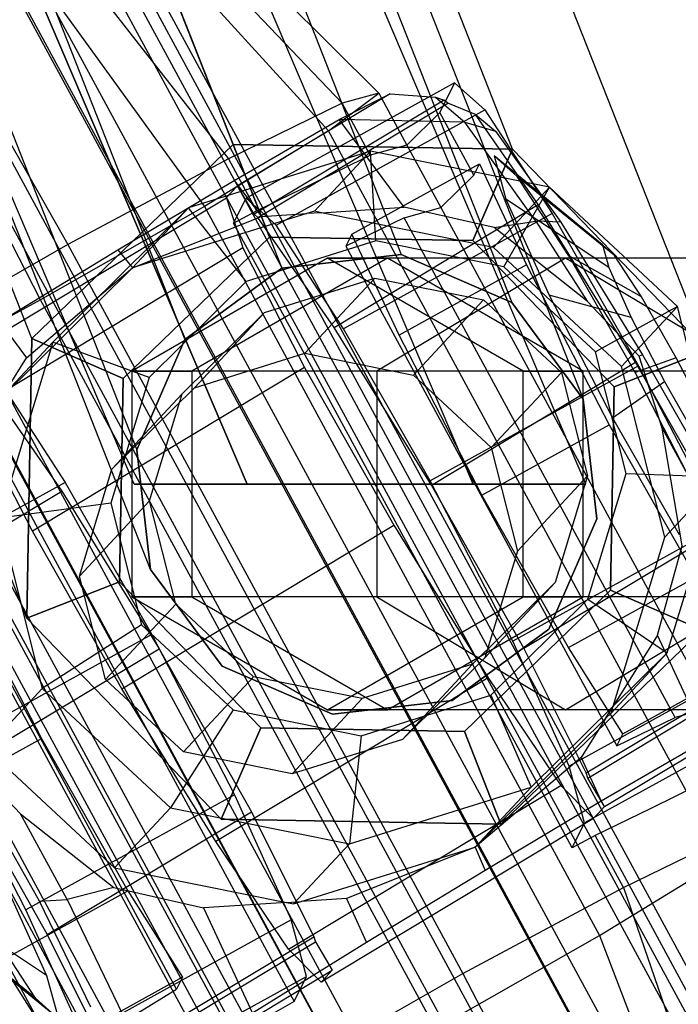
# Model space of a CAD drawing. Extents: x -5809 to 3983, y -5080 to 3884.
# Drawn here: x -3337 to -3312, y 1179 to 1216 of the extents above; entities that cross this region are included whole.
import ezdxf

# ---------------------------------------------------------------- set-up
doc = ezdxf.new("R2010")
doc.units = 0

msp = doc.modelspace()

# ---------------------------------------------------------------- linework, layer by layer
at = {"color": 0}
for p, q in [((-3946.489137, 2352.822361, 1080), (-3244.605636, 1054.782801, 1080)), ((-3950.2276, 2350.800878, 1087.361216), (-3248.344099, 1052.761318, 1087.361216)), ((-3950.2276, 2350.800878, 1072.638784), (-3248.344099, 1052.761318, 1072.638784)), ((-3957.704526, 2346.757911, 1087.361216), (-3255.821025, 1048.718351, 1087.361216)), ((-3957.704526, 2346.757911, 1072.638784), (-3255.821025, 1048.718351, 1072.638784)), ((-3961.442989, 2344.736428, 1080), (-3259.559488, 1046.696868, 1080)), ((-3332.92626, 1198.779394, 593.64627), (-3430.95355, 1428.779394, 570.88266)), ((-3426.70355, 1428.779394, 578.243876), (-3328.67626, 1198.779394, 601.007486)), ((-3328.67626, 1198.779394, 586.285054), (-3426.70355, 1428.779394, 563.521445)), ((-3320.17626, 1198.779394, 601.007486), (-3418.20355, 1428.779394, 578.243876)), ((-3320.17626, 1198.779394, 586.285054), (-3418.20355, 1428.779394, 563.521445)), ((-3315.92626, 1198.779394, 593.64627), (-3413.95355, 1428.779394, 570.88266)), ((-3343.972889, 1272.919309, 590.64627), (-3316.027171, 1201.97497, 593.64627)), ((-3345.063597, 1272.489668, 586.27127), (-3318.721322, 1205.615905, 589.27127)), ((-3345.063597, 1272.489668, 595.02127), (-3318.721322, 1205.615905, 598.02127)), ((-3348.043466, 1271.315867, 583.068547), (-3322.874992, 1207.421973, 586.068547)), ((-3348.043466, 1271.315867, 598.223992), (-3322.874992, 1207.421973, 601.223992)), ((-3352.114043, 1269.712424, 581.89627), (-3327.37521, 1206.909238, 584.89627)), ((-3352.114043, 1269.712424, 599.39627), (-3327.37521, 1206.909238, 602.39627)), ((-3356.18462, 1268.108981, 583.068547), (-3331.016146, 1204.215087, 586.068547)), ((-3356.18462, 1268.108981, 598.223992), (-3331.016146, 1204.215087, 601.223992)), ((-3359.164489, 1266.935179, 586.27127), (-3332.822213, 1200.061416, 589.27127)), ((-3359.164489, 1266.935179, 595.02127), (-3332.822213, 1200.061416, 598.02127)), ((-3332.309478, 1195.561198, 593.64627), (-3360.255197, 1266.505538, 590.64627)), ((-3311.375083, 1203.807476, 593.64627), (-3333.823283, 1260.795552, 590.64627)), ((-3318.685525, 1211.37766, 583.923552), (-3337.570337, 1259.319548, 580.923552)), ((-3318.685525, 1211.37766, 603.368988), (-3337.570337, 1259.319548, 600.368988)), ((-3346.616525, 1255.75616, 604.39627), (-3329.207716, 1211.561326, 607.39627)), ((-3329.207716, 1211.561326, 579.89627), (-3346.616525, 1255.75616, 576.89627)), ((-3336.777901, 1204.250884, 603.368988), (-3355.662713, 1252.192772, 600.368988)), ((-3336.777901, 1204.250884, 583.923552), (-3355.662713, 1252.192772, 580.923552)), ((-3336.961566, 1193.728692, 593.64627), (-3359.409766, 1250.716768, 590.64627)), ((-3333.584361, 1223.322193, 1080.621309), (-3323.725636, 1213.494337, 1080.912388)), ((-3334.568141, 1223.04801, 1076.223884), (-3325.102927, 1213.11048, 1074.755993)), ((-3307.287968, 1171.659642, 1080.485113), (-3334.892527, 1222.599392, 1080.510001)), ((-3308.124181, 1171.426586, 1076.747302), (-3335.72874, 1222.366336, 1076.77219)), ((-3334.937395, 1222.305216, 1084.819901), (-3325.619883, 1212.070569, 1086.790417)), ((-3337.625131, 1221.556134, 1072.805913), (-3329.382713, 1211.021853, 1069.970833)), ((-3308.438047, 1170.795211, 1084.053916), (-3336.042606, 1221.734962, 1084.078804)), ((-3310.722622, 1170.158491, 1073.842026), (-3338.327182, 1221.098241, 1073.866914)), ((-3311.266255, 1169.064918, 1086.497453), (-3338.870814, 1220.004669, 1086.522341)), ((-3338.264698, 1220.269577, 1087.694651), (-3330.278107, 1209.220674, 1090.815066)), ((-3341.936214, 1219.246312, 1071.283237), (-3335.418229, 1207.788102, 1067.839087)), ((-3314.387043, 1168.195142, 1072.547752), (-3341.991602, 1219.134893, 1072.57264)), ((-3336.452141, 1205.70828, 1091.907934), (-3342.674722, 1217.760724, 1088.475271)), ((-3342.619334, 1217.872143, 1087.185869), (-3315.014775, 1166.932393, 1087.160981)), ((-3318.135563, 1166.062617, 1073.211279), (-3345.740122, 1217.002367, 1073.236167)), ((-3318.679195, 1164.969044, 1085.866707), (-3346.283754, 1215.908795, 1085.891594)), ((-3320.963771, 1164.332324, 1075.654816), (-3348.56833, 1215.272074, 1075.679704)), ((-3321.277637, 1163.700949, 1082.961431), (-3348.882196, 1214.6407, 1082.986319)), ((-3322.11385, 1163.467894, 1079.223619), (-3349.718409, 1214.407644, 1079.248507)), ((-3320.868675, 1213.873967, 1059.495594), (-3325.665284, 1211.223696, 1059.087464)), ((-3320.868675, 1213.873967, 1059.495594), (-3321.422557, 1212.759777, 1072.38962)), ((-3319.738279, 1212.856147, 1053.047812), (-3320.868675, 1213.873967, 1059.495594)), ((-3323.288271, 1213.460294, 1053.736398), (-3329.039977, 1210.000866, 1053.218964)), ((-3325.619883, 1212.070569, 1086.790417), (-3323.725636, 1213.494337, 1080.912388)), ((-3325.216159, 1212.493848, 1046.041961), (-3323.288271, 1213.460294, 1053.736398)), ((-3323.725636, 1213.494337, 1080.912388), (-3325.102927, 1213.11048, 1074.755993)), ((-3323.725636, 1213.494337, 1080.912388), (-3322.663922, 1211.535115, 1080.911431)), ((-3323.288271, 1213.460294, 1053.736398), (-3321.593106, 1213.342129, 1053.822133)), ((-3321.593106, 1213.342129, 1053.822133), (-3321.260788, 1213.227487, 1053.833573)), ((-3321.593106, 1213.342129, 1053.822133), (-3320.486436, 1212.398025, 1047.649041)), ((-3325.102927, 1213.11048, 1074.755993), (-3329.382713, 1211.021853, 1069.970833)), ((-3321.260788, 1213.227487, 1053.833573), (-3328.406637, 1208.929536, 1053.190719)), ((-3328.279402, 1208.810293, 1052.551604), (-3321.124454, 1213.113716, 1053.195276)), ((-3324.041213, 1211.151259, 1074.755036), (-3325.102927, 1213.11048, 1074.755993)), ((-3321.124454, 1213.113716, 1053.195276), (-3321.260788, 1213.227487, 1053.833573)), ((-3320.077923, 1212.685293, 1052.35545), (-3321.124454, 1213.113716, 1053.195276)), ((-3327.587275, 1208.519339, 1052.379963), (-3319.738279, 1212.856147, 1053.047812)), ((-3321.422557, 1212.759777, 1072.38962), (-3322.663922, 1211.535115, 1080.911431)), ((-3320.1485, 1210.408711, 1072.388471), (-3321.422557, 1212.759777, 1072.38962)), ((-3320.077923, 1212.685293, 1052.35545), (-3319.334217, 1212.056697, 1048.168319)), ((-3317.721783, 1209.294856, 1048.322904), (-3320.077923, 1212.685293, 1052.35545)), ((-3319.738279, 1212.856147, 1053.047812), (-3317.203859, 1208.961221, 1048.326169)), ((-3329.161328, 1210.202449, 1042.514071), (-3325.216159, 1212.493848, 1046.041961)), ((-3320.486436, 1212.398025, 1047.649041), (-3325.216159, 1212.493848, 1046.041961)), ((-3322.762337, 1209.195416, 1040.307356), (-3325.216159, 1212.493848, 1046.041961)), ((-3320.486436, 1212.398025, 1047.649041), (-3319.334217, 1212.056697, 1048.168319)), ((-3317.817386, 1208.673602, 1042.313511), (-3320.486436, 1212.398025, 1047.649041)), ((-3325.619883, 1212.070569, 1086.790417), (-3330.278107, 1209.220674, 1090.815066)), ((-3310.75589, 1184.641473, 1086.777016), (-3325.619883, 1212.070569, 1086.790417)), ((-3319.334217, 1212.056697, 1048.168319), (-3316.872507, 1208.630631, 1043.187652)), ((-3336.777901, 1204.250884, 578.64627), (-3329.207716, 1211.561326, 578.64627)), ((-3329.207716, 1211.561326, 579.89627), (-3336.777901, 1204.250884, 583.923552)), ((-3329.207716, 1211.561326, 607.39627), (-3336.777901, 1204.250884, 603.368988)), ((-3336.777901, 1204.250884, 608.64627), (-3329.207716, 1211.561326, 608.64627)), ((-3329.207716, 1211.561326, 578.64627), (-3329.207716, 1211.561326, 579.89627)), ((-3329.207716, 1211.561326, 578.64627), (-3318.685525, 1211.37766, 578.64627)), ((-3318.685525, 1211.37766, 583.923552), (-3329.207716, 1211.561326, 579.89627)), ((-3327.833337, 1208.07226, 563.64627), (-3329.207716, 1211.561326, 578.64627)), ((-3318.685525, 1211.37766, 603.368988), (-3329.207716, 1211.561326, 607.39627)), ((-3329.207716, 1211.561326, 608.64627), (-3327.833337, 1208.07226, 623.64627)), ((-3329.207716, 1211.561326, 608.64627), (-3318.685525, 1211.37766, 608.64627)), ((-3329.207716, 1211.561326, 607.39627), (-3329.207716, 1211.561326, 608.64627)), ((-3322.663922, 1211.535115, 1080.911431), (-3324.041213, 1211.151259, 1074.755036)), ((-3322.663922, 1211.535115, 1080.911431), (-3321.389865, 1209.18405, 1080.910282)), ((-3324.039049, 1211.305469, 1001.590913), (-3330.878274, 1209.172047, 1001.09184)), ((-3325.665284, 1211.223696, 1059.087464), (-3328.717672, 1209.537159, 1058.827745)), ((-3326.233036, 1210.081602, 1072.304394), (-3324.041213, 1211.151259, 1074.755036)), ((-3324.039049, 1211.305469, 1001.590913), (-3326.144972, 1209.044895, 1040.113605)), ((-3323.827544, 1207.928563, 995.439625), (-3324.039049, 1211.305469, 1001.590913)), ((-3317.305312, 1209.945798, 1001.879239), (-3324.039049, 1211.305469, 1001.590913)), ((-3318.685525, 1211.37766, 578.64627), (-3320.180834, 1207.938685, 563.64627)), ((-3320.180834, 1207.938685, 623.64627), (-3318.685525, 1211.37766, 608.64627)), ((-3318.515639, 1210.350729, 1054.550955), (-3319.382276, 1211.131057, 1059.494254)), ((-3319.382276, 1211.131057, 1059.494254), (-3318.940281, 1209.496516, 1064.436374)), ((-3315.302284, 1207.784506, 1059.640559), (-3319.382276, 1211.131057, 1059.494254)), ((-3318.685525, 1211.37766, 583.923552), (-3318.685525, 1211.37766, 578.64627)), ((-3318.685525, 1211.37766, 578.64627), (-3311.375083, 1203.807476, 578.64627)), ((-3311.375083, 1203.807476, 593.64627), (-3318.685525, 1211.37766, 583.923552)), ((-3311.375083, 1203.807476, 593.64627), (-3318.685525, 1211.37766, 603.368988)), ((-3318.685525, 1211.37766, 608.64627), (-3311.375083, 1203.807476, 608.64627)), ((-3318.685525, 1211.37766, 608.64627), (-3318.685525, 1211.37766, 603.368988)), ((-3329.382713, 1211.021853, 1069.970833), (-3335.418229, 1207.788102, 1067.839087)), ((-3329.382713, 1211.021853, 1069.970833), (-3328.321, 1209.062632, 1069.969876)), ((-3324.735003, 1208.18109, 1067.089204), (-3319.938394, 1210.831361, 1067.497334)), ((-3320.1485, 1210.408711, 1072.388471), (-3319.938394, 1210.831361, 1067.497334)), ((-3319.938394, 1210.831361, 1067.497334), (-3318.163209, 1207.031386, 1070.659276)), ((-3321.389865, 1209.18405, 1080.910282), (-3320.1485, 1210.408711, 1072.388471)), ((-3316.572583, 1207.364619, 1050.931028), (-3318.515639, 1210.350729, 1054.550955)), ((-3314.850126, 1207.377378, 1057.061446), (-3318.515639, 1210.350729, 1054.550955)), ((-3333.537161, 1207.590891, 1041.328368), (-3329.161328, 1210.202449, 1042.514071)), ((-3329.039977, 1210.000866, 1053.218964), (-3329.277598, 1209.745795, 1057.565657)), ((-3329.161328, 1210.202449, 1042.514071), (-3328.136685, 1208.844293, 1039.992952)), ((-3328.406637, 1208.929536, 1053.190719), (-3329.039977, 1210.000866, 1053.218964)), ((-3328.321, 1209.062632, 1069.969876), (-3326.233036, 1210.081602, 1072.304394)), ((-3329.277598, 1209.745795, 1057.565657), (-3329.450332, 1209.560376, 1060.725407)), ((-3317.305312, 1209.945798, 1001.879239), (-3319.411235, 1207.685223, 1040.401931)), ((-3319.017732, 1206.95737, 995.645572), (-3317.305312, 1209.945798, 1001.879239)), ((-3312.481364, 1205.457356, 1001.879561), (-3317.305312, 1209.945798, 1001.879239)), ((-3339.700569, 1203.39233, 1059.917265), (-3329.456533, 1209.55372, 1060.838837)), ((-3329.450332, 1209.560376, 1060.725407), (-3329.456533, 1209.55372, 1060.838837)), ((-3329.456533, 1209.55372, 1060.838837), (-3329.372883, 1209.300776, 1061.570604)), ((-3329.372883, 1209.300776, 1061.570604), (-3328.876236, 1207.799, 1065.915243)), ((-3329.183216, 1208.600668, 1069.665341), (-3328.717672, 1209.537159, 1058.827745)), ((-3328.717672, 1209.537159, 1058.827745), (-3327.587275, 1208.519339, 1052.379963)), ((-3325.40481, 1204.673814, 1047.631725), (-3317.721783, 1209.294856, 1048.322904)), ((-3318.940281, 1209.496516, 1064.436374), (-3317.308085, 1205.885079, 1068.053077)), ((-3315.071678, 1206.931702, 1062.219057), (-3318.940281, 1209.496516, 1064.436374)), ((-3314.057605, 1203.36245, 1046.405618), (-3317.721783, 1209.294856, 1048.322904)), ((-3330.278107, 1209.220674, 1090.815066), (-3336.452141, 1205.70828, 1091.907934)), ((-3330.878274, 1209.172047, 1001.09184), (-3335.990424, 1204.117181, 1000.515746)), ((-3330.878274, 1209.172047, 1001.09184), (-3332.984197, 1206.911473, 1039.614531)), ((-3326.43076, 1208.955746, 1040.09275), (-3332.984197, 1206.911473, 1039.614531)), ((-3328.712705, 1206.404691, 995.083144), (-3330.878274, 1209.172047, 1001.09184)), ((-3330.278107, 1209.220674, 1090.815066), (-3315.414114, 1181.791578, 1090.801665)), ((-3329.183216, 1208.600668, 1069.665341), (-3328.321, 1209.062632, 1069.969876)), ((-3328.279402, 1208.810293, 1052.551604), (-3328.406637, 1208.929536, 1053.190719)), ((-3328.136685, 1208.844293, 1039.992952), (-3326.43076, 1208.955746, 1040.09275)), ((-3326.144972, 1209.044895, 1040.113605), (-3326.43076, 1208.955746, 1040.09275)), ((-3325.881262, 1208.991647, 1040.124896), (-3326.43076, 1208.955746, 1040.09275)), ((-3325.881262, 1208.991647, 1040.124896), (-3326.144972, 1209.044895, 1040.113605)), ((-3325.881262, 1208.991647, 1040.124896), (-3322.762337, 1209.195416, 1040.307356)), ((-3319.411235, 1207.685223, 1040.401931), (-3325.881262, 1208.991647, 1040.124896)), ((-3317.203859, 1208.961221, 1048.326169), (-3325.052855, 1204.624413, 1047.65832)), ((-3322.767157, 1208.800193, 1074.753887), (-3321.389865, 1209.18405, 1080.910282)), ((-3319.385152, 1208.429972, 1040.447059), (-3322.762337, 1209.195416, 1040.307356)), ((-3321.389865, 1209.18405, 1080.910282), (-3311.197413, 1190.375527, 1080.901093)), ((-3317.203859, 1208.961221, 1048.326169), (-3313.944511, 1203.232831, 1046.595826)), ((-3332.984197, 1206.911473, 1039.614531), (-3328.136685, 1208.844293, 1039.992952)), ((-3327.909159, 1206.249602, 1069.664192), (-3329.183216, 1208.600668, 1069.665341)), ((-3325.40481, 1204.673814, 1047.631725), (-3328.279402, 1208.810293, 1052.551604)), ((-3325.052855, 1204.624413, 1047.65832), (-3327.587275, 1208.519339, 1052.379963)), ((-3322.767157, 1208.800193, 1074.753887), (-3324.95898, 1207.730537, 1072.303245)), ((-3312.574704, 1189.99167, 1074.744698), (-3322.767157, 1208.800193, 1074.753887)), ((-3319.385152, 1208.429972, 1040.447059), (-3317.817386, 1208.673602, 1042.313511)), ((-3316.872507, 1208.630631, 1043.187652), (-3317.817386, 1208.673602, 1042.313511)), ((-3317.817386, 1208.673602, 1042.313511), (-3315.877686, 1205.657791, 1040.476126)), ((-3316.872507, 1208.630631, 1043.187652), (-3313.793618, 1203.645824, 1041.576619)), ((-3324.735003, 1208.18109, 1067.089204), (-3324.95898, 1207.730537, 1072.303245)), ((-3322.959818, 1204.381115, 1070.251146), (-3324.735003, 1208.18109, 1067.089204)), ((-3315.877686, 1205.657791, 1040.476126), (-3319.385152, 1208.429972, 1040.447059)), ((-3335.418229, 1207.788102, 1067.839087), (-3341.592263, 1204.275708, 1068.931956)), ((-3335.418229, 1207.788102, 1067.839087), (-3320.554236, 1180.359006, 1067.825686)), ((-3333.338925, 1202.755575, 623.64627), (-3327.833337, 1208.07226, 623.64627)), ((-3327.833337, 1208.07226, 563.64627), (-3333.338925, 1202.755575, 563.64627)), ((-3328.876236, 1207.799, 1065.915243), (-3328.83216, 1207.665721, 1066.300818)), ((-3323.827544, 1207.928563, 995.439625), (-3328.712705, 1206.404691, 995.083144)), ((-3327.833337, 1208.07226, 623.64627), (-3320.180834, 1207.938685, 623.64627)), ((-3320.180834, 1207.938685, 563.64627), (-3327.833337, 1208.07226, 563.64627)), ((-3319.017732, 1206.95737, 995.645572), (-3323.827544, 1207.928563, 995.439625)), ((-3320.180834, 1207.938685, 623.64627), (-3314.864149, 1202.433096, 623.64627)), ((-3314.864149, 1202.433096, 563.64627), (-3320.180834, 1207.938685, 563.64627)), ((-3314.850126, 1207.377378, 1057.061446), (-3315.302284, 1207.784506, 1059.640559)), ((-3315.302284, 1207.784506, 1059.640559), (-3315.071678, 1206.931702, 1062.219057)), ((-3328.83216, 1207.665721, 1066.300818), (-3339.076196, 1201.504331, 1065.379246)), ((-3337.999167, 1204.886832, 1041.719003), (-3333.537161, 1207.590891, 1041.328368)), ((-3333.537161, 1207.590891, 1041.328368), (-3332.984197, 1206.911473, 1039.614531)), ((-3328.83216, 1207.665721, 1066.300818), (-3328.096777, 1206.239621, 1067.470204)), ((-3322.874992, 1207.421973, 563.64627), (-3327.37521, 1206.909238, 563.64627)), ((-3327.37521, 1206.909238, 584.89627), (-3322.874992, 1207.421973, 586.068547)), ((-3327.37521, 1206.909238, 623.64627), (-3322.874992, 1207.421973, 623.64627)), ((-3322.874992, 1207.421973, 601.223992), (-3327.37521, 1206.909238, 602.39627)), ((-3324.95898, 1207.730537, 1072.303245), (-3314.766527, 1188.922014, 1072.294056)), ((-3318.721322, 1205.615905, 563.64627), (-3322.874992, 1207.421973, 563.64627)), ((-3322.874992, 1207.421973, 563.64627), (-3322.874992, 1207.421973, 586.068547)), ((-3322.874992, 1207.421973, 586.068547), (-3318.721322, 1205.615905, 589.27127)), ((-3322.874992, 1207.421973, 601.223992), (-3322.874992, 1207.421973, 623.64627)), ((-3322.874992, 1207.421973, 623.64627), (-3318.721322, 1205.615905, 623.64627)), ((-3318.721322, 1205.615905, 598.02127), (-3322.874992, 1207.421973, 601.223992)), ((-3314.587287, 1203.196782, 1040.402253), (-3319.411235, 1207.685223, 1040.401931)), ((-3313.836358, 1205.819407, 1055.172789), (-3314.850126, 1207.377378, 1057.061446)), ((-3325.649925, 1207.279394, 546.410104), (-3333.013161, 1203.029394, 545.834698)), ((-3323.391072, 1207.279394, 1000.017874), (-3330.752245, 1203.029394, 1000.043171)), ((-3316.702565, 1207.279394, 490.758797), (-3325.649925, 1207.279394, 546.410104)), ((-3318.286688, 1203.029394, 546.98551), (-3325.649925, 1207.279394, 546.410104)), ((-3325.649925, 1207.279394, 546.410104), (-3323.391072, 1207.279394, 1000.017874)), ((-3316.702565, 1207.279394, 490.758797), (-3323.790131, 1203.029394, 488.468758)), ((-3316.0299, 1203.029394, 999.992578), (-3323.391072, 1207.279394, 1000.017874)), ((-3318.163209, 1207.031386, 1070.659276), (-3322.959818, 1204.381115, 1070.251146)), ((-3318.163209, 1207.031386, 1070.659276), (-3315.052274, 1201.00445, 1072.383876)), ((-3291.395275, 1207.279394, 440.393488), (-3316.702565, 1207.279394, 490.758797)), ((-3309.614999, 1203.029394, 493.048835), (-3316.702565, 1207.279394, 490.758797)), ((-3314.07375, 1202.972853, 1049.604432), (-3316.572583, 1207.364619, 1050.931028)), ((-3313.836358, 1205.819407, 1055.172789), (-3316.572583, 1207.364619, 1050.931028)), ((-3332.984197, 1206.911473, 1039.614531), (-3337.882727, 1202.067832, 1039.06251)), ((-3336.974524, 1203.528676, 1039.197884), (-3332.984197, 1206.911473, 1039.614531)), ((-3327.37521, 1206.909238, 563.64627), (-3331.016146, 1204.215087, 563.64627)), ((-3331.016146, 1204.215087, 586.068547), (-3327.37521, 1206.909238, 584.89627)), ((-3331.016146, 1204.215087, 623.64627), (-3327.37521, 1206.909238, 623.64627)), ((-3327.37521, 1206.909238, 602.39627), (-3331.016146, 1204.215087, 601.223992)), ((-3327.37521, 1206.909238, 584.89627), (-3327.37521, 1206.909238, 563.64627)), ((-3327.37521, 1206.909238, 623.64627), (-3327.37521, 1206.909238, 602.39627)), ((-3315.572055, 1203.75134, 995.645802), (-3319.017732, 1206.95737, 995.645572)), ((-3315.071678, 1206.931702, 1062.219057), (-3314.220098, 1205.047474, 1064.106032)), ((-3328.712705, 1206.404691, 995.083144), (-3332.36424, 1202.794072, 994.671648)), ((-3328.022112, 1205.236514, 995.052346), (-3323.869725, 1206.531806, 995.355355)), ((-3326.507914, 1203.699878, 1043.614551), (-3323.869725, 1206.531806, 995.355355)), ((-3323.869725, 1206.531806, 995.355355), (-3319.781385, 1205.706291, 995.53041)), ((-3328.096777, 1206.239621, 1067.470204), (-3326.512247, 1203.166803, 1069.989883)), ((-3326.160596, 1203.022911, 1069.662615), (-3327.909159, 1206.249602, 1069.664192)), ((-3336.452141, 1205.70828, 1091.907934), (-3342.487657, 1202.474529, 1089.776189)), ((-3321.588148, 1178.279184, 1091.894533), (-3336.452141, 1205.70828, 1091.907934)), ((-3322.419574, 1202.874363, 1043.789607), (-3319.781385, 1205.706291, 995.53041)), ((-3319.781385, 1205.706291, 995.53041), (-3316.852559, 1202.981166, 995.530606)), ((-3316.027171, 1201.97497, 563.64627), (-3318.721322, 1205.615905, 563.64627)), ((-3318.721322, 1205.615905, 563.64627), (-3318.721322, 1205.615905, 589.27127)), ((-3318.721322, 1205.615905, 589.27127), (-3316.027171, 1201.97497, 593.64627)), ((-3318.721322, 1205.615905, 598.02127), (-3318.721322, 1205.615905, 623.64627)), ((-3318.721322, 1205.615905, 623.64627), (-3316.027171, 1201.97497, 623.64627)), ((-3316.027171, 1201.97497, 593.64627), (-3318.721322, 1205.615905, 598.02127)), ((-3317.308085, 1205.885079, 1068.053077), (-3314.923035, 1201.264427, 1069.37527)), ((-3314.220098, 1205.047474, 1064.106032), (-3317.308085, 1205.885079, 1068.053077)), ((-3313.927748, 1203.593469, 1040.461586), (-3315.877686, 1205.657791, 1040.476126)), ((-3312.532619, 1203.528051, 1054.480652), (-3313.836358, 1205.819407, 1055.172789)), ((-3331.125917, 1202.167488, 994.702575), (-3328.022112, 1205.236514, 995.052346)), ((-3330.660301, 1202.404586, 1043.311543), (-3328.022112, 1205.236514, 995.052346)), ((-3312.481364, 1205.457356, 1001.879561), (-3315.572055, 1203.75134, 995.645802)), ((-3314.587287, 1203.196782, 1040.402253), (-3312.481364, 1205.457356, 1001.879561)), ((-3310.859777, 1199.042818, 1001.591793), (-3312.481364, 1205.457356, 1001.879561)), ((-3337.999167, 1204.886832, 1041.719003), (-3336.974524, 1203.528676, 1039.197884)), ((-3314.220098, 1205.047474, 1064.106032), (-3312.975724, 1202.636699, 1064.795872)), ((-3321.740632, 1198.741408, 1045.714439), (-3325.40481, 1204.673814, 1047.631725)), ((-3321.793507, 1198.896023, 1045.927976), (-3325.052855, 1204.624413, 1047.65832)), ((-3335.990424, 1204.117181, 1000.515746), (-3338.096347, 1201.856607, 1039.038437)), ((-3335.990424, 1204.117181, 1000.515746), (-3338.005701, 1197.495317, 1000.016994)), ((-3336.961566, 1193.728692, 578.64627), (-3336.777901, 1204.250884, 578.64627)), ((-3336.777901, 1204.250884, 583.923552), (-3336.961566, 1193.728692, 593.64627)), ((-3336.777901, 1204.250884, 603.368988), (-3336.961566, 1193.728692, 593.64627)), ((-3336.961566, 1193.728692, 608.64627), (-3336.777901, 1204.250884, 608.64627)), ((-3336.777901, 1204.250884, 583.923552), (-3336.777901, 1204.250884, 578.64627)), ((-3336.777901, 1204.250884, 578.64627), (-3333.338925, 1202.755575, 563.64627)), ((-3333.338925, 1202.755575, 623.64627), (-3336.777901, 1204.250884, 608.64627)), ((-3336.777901, 1204.250884, 608.64627), (-3336.777901, 1204.250884, 603.368988)), ((-3332.36424, 1202.794072, 994.671648), (-3335.990424, 1204.117181, 1000.515746)), ((-3331.016146, 1204.215087, 563.64627), (-3332.822213, 1200.061416, 563.64627)), ((-3332.822213, 1200.061416, 589.27127), (-3331.016146, 1204.215087, 586.068547)), ((-3332.822213, 1200.061416, 623.64627), (-3331.016146, 1204.215087, 623.64627)), ((-3331.016146, 1204.215087, 601.223992), (-3332.822213, 1200.061416, 598.02127)), ((-3331.016146, 1204.215087, 563.64627), (-3331.016146, 1204.215087, 586.068547)), ((-3331.016146, 1204.215087, 601.223992), (-3331.016146, 1204.215087, 623.64627)), ((-3319.848883, 1198.354178, 1071.975746), (-3322.959818, 1204.381115, 1070.251146)), ((-3330.660301, 1202.404586, 1043.311543), (-3326.507914, 1203.699878, 1043.614551)), ((-3326.507914, 1203.699878, 1043.614551), (-3322.419574, 1202.874363, 1043.789607)), ((-3314.413778, 1199.169527, 995.440254), (-3315.572055, 1203.75134, 995.645802)), ((-3311.375083, 1203.807476, 578.64627), (-3314.864149, 1202.433096, 563.64627)), ((-3314.864149, 1202.433096, 623.64627), (-3311.375083, 1203.807476, 608.64627)), ((-3337.882727, 1202.067832, 1039.06251), (-3336.974524, 1203.528676, 1039.197884)), ((-3321.740632, 1198.741408, 1045.714439), (-3314.057605, 1203.36245, 1046.405618)), ((-3312.532619, 1203.528051, 1054.480652), (-3314.07375, 1202.972853, 1049.604432)), ((-3310.585655, 1197.2237, 1048.00466), (-3314.057605, 1203.36245, 1046.405618)), ((-3313.793618, 1203.645824, 1041.576619), (-3313.927748, 1203.593469, 1040.461586)), ((-3313.054214, 1200.881732, 1040.35021), (-3313.927748, 1203.593469, 1040.461586)), ((-3313.793618, 1203.645824, 1041.576619), (-3310.876251, 1198.487632, 1042.920242)), ((-3311.288244, 1201.117277, 1055.170492), (-3312.532619, 1203.528051, 1054.480652)), ((-3326.512247, 1203.166803, 1069.989883), (-3336.756283, 1197.005414, 1069.068311)), ((-3323.790131, 1203.029394, 488.468758), (-3333.013161, 1203.029394, 545.834698)), ((-3333.013161, 1203.029394, 545.834698), (-3333.013161, 1194.529394, 545.834698)), ((-3333.013161, 1203.029394, 545.834698), (-3330.752245, 1203.029394, 1000.043171)), ((-3330.752245, 1203.029394, 1000.043171), (-3330.752245, 1194.529394, 1000.043171)), ((-3326.512247, 1203.166803, 1069.989883), (-3323.152295, 1197.226078, 1071.537343)), ((-3319.465271, 1190.667771, 1069.656579), (-3326.160596, 1203.022911, 1069.662615)), ((-3297.462805, 1203.029394, 436.073424), (-3323.790131, 1203.029394, 488.468758)), ((-3323.790131, 1203.029394, 488.468758), (-3323.790131, 1194.529394, 488.468758)), ((-3313.944511, 1203.232831, 1046.595826), (-3321.793507, 1198.896023, 1045.927976)), ((-3316.852559, 1202.981166, 995.530606), (-3319.490748, 1200.149238, 1043.789802)), ((-3309.614999, 1203.029394, 493.048835), (-3318.286688, 1203.029394, 546.98551)), ((-3318.286688, 1194.529394, 546.98551), (-3318.286688, 1203.029394, 546.98551)), ((-3318.286688, 1203.029394, 546.98551), (-3316.0299, 1203.029394, 999.992578)), ((-3316.852559, 1202.981166, 995.530606), (-3315.868024, 1199.086625, 995.355889)), ((-3316.0299, 1194.529394, 999.992578), (-3316.0299, 1203.029394, 999.992578)), ((-3312.9657, 1196.782244, 1040.114485), (-3314.587287, 1203.196782, 1040.402253)), ((-3311.6887, 1198.352201, 1050.926625), (-3314.07375, 1202.972853, 1049.604432)), ((-3313.944511, 1203.232831, 1046.595826), (-3310.833576, 1197.205894, 1048.320426)), ((-3338.523438, 1202.648903, 1051.630032), (-3335.648846, 1198.512424, 1046.710153)), ((-3338.052603, 1202.736929, 1051.489496), (-3335.518183, 1198.842003, 1046.767853)), ((-3332.36424, 1202.794072, 994.671648), (-3333.803724, 1198.064169, 994.315398)), ((-3333.4725, 1195.103072, 623.64627), (-3333.338925, 1202.755575, 623.64627)), ((-3333.338925, 1202.755575, 563.64627), (-3333.4725, 1195.103072, 563.64627)), ((-3322.419574, 1202.874363, 1043.789607), (-3319.490748, 1200.149238, 1043.789802)), ((-3314.923035, 1201.264427, 1069.37527), (-3312.975724, 1202.636699, 1064.795872)), ((-3312.975724, 1202.636699, 1064.795872), (-3311.671985, 1200.345343, 1064.103735)), ((-3342.487657, 1202.474529, 1089.776189), (-3327.623664, 1175.045433, 1089.762788)), ((-3333.764106, 1199.33556, 1042.961771), (-3330.660301, 1202.404586, 1043.311543)), ((-3314.864149, 1202.433096, 623.64627), (-3314.997724, 1194.780593, 623.64627)), ((-3314.997724, 1194.780593, 563.64627), (-3314.864149, 1202.433096, 563.64627)), ((-3333.764106, 1199.33556, 1042.961771), (-3331.125917, 1202.167488, 994.702575)), ((-3332.349478, 1198.147071, 994.399762), (-3331.125917, 1202.167488, 994.702575)), ((-3315.514436, 1197.474752, 563.64627), (-3316.027171, 1201.97497, 563.64627)), ((-3316.027171, 1201.97497, 563.64627), (-3316.027171, 1201.97497, 593.64627)), ((-3316.027171, 1201.97497, 593.64627), (-3316.027171, 1201.97497, 623.64627)), ((-3316.027171, 1201.97497, 623.64627), (-3315.514436, 1197.474752, 623.64627)), ((-3314.923035, 1201.264427, 1069.37527), (-3312.424202, 1196.872662, 1068.048674)), ((-3319.848883, 1198.354178, 1071.975746), (-3315.052274, 1201.00445, 1072.383876)), ((-3315.052274, 1201.00445, 1072.383876), (-3311.792926, 1195.276059, 1070.653533)), ((-3312.303721, 1196.451338, 1040.131255), (-3313.054214, 1200.881732, 1040.35021)), ((-3313.054214, 1200.881732, 1040.35021), (-3311.306413, 1197.659929, 1042.023147)), ((-3346.767443, 1200.385902, 1084.991029), (-3331.90345, 1172.956806, 1084.977627)), ((-3338.374488, 1200.467192, 1068.773726), (-3336.625924, 1197.2405, 1068.772149)), ((-3336.756283, 1197.005414, 1069.068311), (-3338.340813, 1200.078231, 1066.548632)), ((-3332.822213, 1200.061416, 563.64627), (-3332.822213, 1200.061416, 589.27127)), ((-3332.822213, 1200.061416, 598.02127), (-3332.822213, 1200.061416, 623.64627)), ((-3332.822213, 1200.061416, 563.64627), (-3332.309478, 1195.561198, 563.64627)), ((-3332.309478, 1195.561198, 593.64627), (-3332.822213, 1200.061416, 589.27127)), ((-3332.309478, 1195.561198, 623.64627), (-3332.822213, 1200.061416, 623.64627)), ((-3332.822213, 1200.061416, 598.02127), (-3332.309478, 1195.561198, 593.64627)), ((-3319.490748, 1200.149238, 1043.789802), (-3318.506213, 1196.254697, 1043.615086)), ((-3334.987667, 1195.315143, 1042.658958), (-3333.764106, 1199.33556, 1042.961771)), ((-3318.682572, 1192.869086, 1047.652576), (-3321.793507, 1198.896023, 1045.927976)), ((-3318.506213, 1196.254697, 1043.615086), (-3315.868024, 1199.086625, 995.355889)), ((-3315.868024, 1199.086625, 995.355889), (-3317.091586, 1195.066208, 995.053076)), ((-3315.853262, 1194.439625, 995.084003), (-3314.413778, 1199.169527, 995.440254)), ((-3314.413778, 1199.169527, 995.440254), (-3310.859777, 1199.042818, 1001.591793)), ((-3310.859777, 1199.042818, 1001.591793), (-3312.9657, 1196.782244, 1040.114485)), ((-3312.875055, 1192.420954, 1001.093042), (-3310.859777, 1199.042818, 1001.591793)), ((-3335.518183, 1198.842003, 1046.767853), (-3343.367179, 1194.505195, 1046.100004)), ((-3343.331873, 1193.891381, 1046.018974), (-3335.648846, 1198.512424, 1046.710153)), ((-3331.33663, 1179.766531, 1070.884151), (-3341.529083, 1198.575054, 1070.89334)), ((-3335.648846, 1198.512424, 1046.710153), (-3331.984668, 1192.580018, 1044.792867)), ((-3335.518183, 1198.842003, 1046.767853), (-3332.258836, 1193.113612, 1045.03751)), ((-3328.67626, 1198.779394, 586.285054), (-3332.92626, 1198.779394, 593.64627)), ((-3332.92626, 1198.779394, 593.64627), (-3328.67626, 1198.779394, 601.007486)), ((-3328.67626, 1198.779394, 601.007486), (-3320.17626, 1198.779394, 601.007486)), ((-3320.17626, 1198.779394, 586.285054), (-3328.67626, 1198.779394, 586.285054)), ((-3318.268682, 1192.602658, 1047.313481), (-3321.740632, 1198.741408, 1045.714439)), ((-3320.17626, 1198.779394, 601.007486), (-3315.92626, 1198.779394, 593.64627)), ((-3315.92626, 1198.779394, 593.64627), (-3320.17626, 1198.779394, 586.285054)), ((-3334.987667, 1195.315143, 1042.658958), (-3332.349478, 1198.147071, 994.399762)), ((-3331.364943, 1194.25253, 994.225046), (-3332.349478, 1198.147071, 994.399762)), ((-3316.589535, 1192.625788, 1070.245402), (-3319.848883, 1198.354178, 1071.975746)), ((-3333.803724, 1198.064169, 994.315398), (-3338.005701, 1197.495317, 1000.016994)), ((-3333.803724, 1198.064169, 994.315398), (-3332.645448, 1193.482357, 994.109849)), ((-3338.005701, 1197.495317, 1000.016994), (-3336.384115, 1191.080779, 999.729226)), ((-3317.320503, 1193.321081, 623.64627), (-3315.514436, 1197.474752, 623.64627)), ((-3315.514436, 1197.474752, 563.64627), (-3317.320503, 1193.321081, 563.64627)), ((-3315.514436, 1197.474752, 623.64627), (-3315.514436, 1197.474752, 563.64627)), ((-3343.914717, 1197.115527, 1072.954499), (-3333.722264, 1178.307003, 1072.94531)), ((-3333.396331, 1191.064688, 1070.615771), (-3336.756283, 1197.005414, 1069.068311)), ((-3336.625924, 1197.2405, 1068.772149), (-3329.930599, 1184.88536, 1068.766113)), ((-3333.396331, 1191.064688, 1070.615771), (-3323.152295, 1197.226078, 1071.537343)), ((-3323.152295, 1197.226078, 1071.537343), (-3319.606317, 1191.48504, 1069.681905)), ((-3310.833576, 1197.205894, 1048.320426), (-3318.682572, 1192.869086, 1047.652576)), ((-3318.268682, 1192.602658, 1047.313481), (-3310.585655, 1197.2237, 1048.00466)), ((-3314.902055, 1190.419709, 1039.635266), (-3312.9657, 1196.782244, 1040.114485)), ((-3313.241595, 1193.090554, 1039.882768), (-3312.303721, 1196.451338, 1040.131255)), ((-3318.506213, 1196.254697, 1043.615086), (-3319.729775, 1192.23428, 1043.312273)), ((-3345.808964, 1195.691759, 1078.832528), (-3335.616512, 1176.883236, 1078.823338)), ((-3332.309478, 1195.561198, 563.64627), (-3332.309478, 1195.561198, 593.64627)), ((-3332.309478, 1195.561198, 593.64627), (-3332.309478, 1195.561198, 623.64627)), ((-3332.309478, 1195.561198, 563.64627), (-3329.615328, 1191.920263, 563.64627)), ((-3329.615328, 1191.920263, 623.64627), (-3332.309478, 1195.561198, 623.64627)), ((-3339.529921, 1195.225632, 1068.841241), (-3336.418986, 1189.198695, 1070.565841)), ((-3334.003133, 1191.420602, 1042.484242), (-3334.987667, 1195.315143, 1042.658958)), ((-3316.589535, 1192.625788, 1070.245402), (-3311.792926, 1195.276059, 1070.653533)), ((-3336.961566, 1193.728692, 578.64627), (-3333.4725, 1195.103072, 563.64627)), ((-3333.4725, 1195.103072, 623.64627), (-3336.961566, 1193.728692, 608.64627)), ((-3328.155815, 1189.597483, 623.64627), (-3333.4725, 1195.103072, 623.64627)), ((-3333.4725, 1195.103072, 563.64627), (-3328.155815, 1189.597483, 563.64627)), ((-3314.997724, 1194.780593, 623.64627), (-3320.503312, 1189.463908, 623.64627)), ((-3320.503312, 1189.463908, 563.64627), (-3314.997724, 1194.780593, 563.64627)), ((-3317.091586, 1195.066208, 995.053076), (-3320.195391, 1191.997182, 994.703305)), ((-3319.729775, 1192.23428, 1043.312273), (-3317.091586, 1195.066208, 995.053076)), ((-3311.558749, 1193.285284, 578.64627), (-3314.997724, 1194.780593, 563.64627)), ((-3314.997724, 1194.780593, 623.64627), (-3311.558749, 1193.285284, 608.64627)), ((-3323.790131, 1194.529394, 488.468758), (-3333.013161, 1194.529394, 545.834698)), ((-3333.013161, 1194.529394, 545.834698), (-3325.649925, 1190.279394, 546.410104)), ((-3333.013161, 1194.529394, 545.834698), (-3330.752245, 1194.529394, 1000.043171)), ((-3330.752245, 1194.529394, 1000.043171), (-3323.391072, 1190.279394, 1000.017874)), ((-3325.649925, 1190.279394, 546.410104), (-3318.286688, 1194.529394, 546.98551)), ((-3297.462805, 1194.529394, 436.073424), (-3323.790131, 1194.529394, 488.468758)), ((-3323.790131, 1194.529394, 488.468758), (-3316.702565, 1190.279394, 490.758797)), ((-3323.391072, 1190.279394, 1000.017874), (-3316.0299, 1194.529394, 999.992578)), ((-3319.504798, 1190.829006, 994.672507), (-3315.853262, 1194.439625, 995.084003)), ((-3309.614999, 1194.529394, 493.048835), (-3318.286688, 1194.529394, 546.98551)), ((-3318.286688, 1194.529394, 546.98551), (-3316.0299, 1194.529394, 999.992578)), ((-3316.702565, 1190.279394, 490.758797), (-3309.614999, 1194.529394, 493.048835)), ((-3315.853262, 1194.439625, 995.084003), (-3312.875055, 1192.420954, 1001.093042)), ((-3334.003133, 1191.420602, 1042.484242), (-3331.364943, 1194.25253, 994.225046)), ((-3328.436118, 1191.527405, 994.225241), (-3331.364943, 1194.25253, 994.225046)), ((-3336.961566, 1193.728692, 593.64627), (-3336.961566, 1193.728692, 578.64627)), ((-3336.961566, 1193.728692, 608.64627), (-3329.651124, 1186.158508, 608.64627)), ((-3329.651124, 1186.158508, 578.64627), (-3336.961566, 1193.728692, 578.64627)), ((-3336.961566, 1193.728692, 593.64627), (-3336.961566, 1193.728692, 608.64627)), ((-3332.645448, 1193.482357, 994.109849), (-3336.384115, 1191.080779, 999.729226)), ((-3332.645448, 1193.482357, 994.109849), (-3329.199771, 1190.276327, 994.110079)), ((-3320.961439, 1190.62693, 623.64627), (-3317.320503, 1193.321081, 623.64627)), ((-3317.320503, 1193.321081, 563.64627), (-3320.961439, 1190.62693, 563.64627)), ((-3317.320503, 1193.321081, 563.64627), (-3317.320503, 1193.321081, 623.64627)), ((-3332.258836, 1193.113612, 1045.03751), (-3340.107832, 1188.776805, 1044.36966)), ((-3332.258836, 1193.113612, 1045.03751), (-3329.1479, 1187.086676, 1046.76211)), ((-3319.128933, 1185.974843, 608.64627), (-3311.558749, 1193.285284, 608.64627)), ((-3311.558749, 1193.285284, 578.64627), (-3319.128933, 1185.974843, 578.64627)), ((-3313.241595, 1193.090554, 1039.882768), (-3314.902055, 1190.419709, 1039.635266)), ((-3311.404299, 1189.13032, 1045.426005), (-3313.241595, 1193.090554, 1039.882768)), ((-3339.667696, 1187.958975, 1044.101689), (-3331.984668, 1192.580018, 1044.792867)), ((-3331.984668, 1192.580018, 1044.792867), (-3328.512718, 1186.441268, 1046.39191)), ((-3316.553621, 1188.158516, 1052.370015), (-3318.682572, 1192.869086, 1047.652576)), ((-3315.919266, 1187.902437, 1052.00039), (-3318.268682, 1192.602658, 1047.313481)), ((-3314.542551, 1189.372566, 1067.080014), (-3316.589535, 1192.625788, 1070.245402)), ((-3319.729775, 1192.23428, 1043.312273), (-3322.83358, 1189.165254, 1042.962501)), ((-3317.987204, 1187.366088, 1000.516948), (-3312.875055, 1192.420954, 1001.093042)), ((-3308.704625, 1192.495324, 1053.037864), (-3316.553621, 1188.158516, 1052.370015)), ((-3315.919266, 1187.902437, 1052.00039), (-3308.753745, 1192.21222, 1052.645013)), ((-3312.875055, 1192.420954, 1001.093042), (-3314.980978, 1190.16038, 1039.615733)), ((-3329.615328, 1191.920263, 563.64627), (-3329.615328, 1191.920263, 623.64627)), ((-3329.615328, 1191.920263, 623.64627), (-3325.461657, 1190.114195, 623.64627)), ((-3325.461657, 1190.114195, 563.64627), (-3329.615328, 1191.920263, 563.64627)), ((-3320.195391, 1191.997182, 994.703305), (-3324.347778, 1190.70189, 994.400296)), ((-3322.83358, 1189.165254, 1042.962501), (-3320.195391, 1191.997182, 994.703305)), ((-3315.861457, 1187.708669, 1052.631253), (-3308.715608, 1192.006619, 1053.274106)), ((-3314.542551, 1189.372566, 1067.080014), (-3309.745942, 1192.022838, 1067.488145)), ((-3331.074307, 1188.695477, 1042.484437), (-3328.436118, 1191.527405, 994.225241)), ((-3319.606317, 1191.48504, 1069.681905), (-3329.850353, 1185.32365, 1068.760333)), ((-3324.347778, 1190.70189, 994.400296), (-3328.436118, 1191.527405, 994.225241)), ((-3319.606317, 1191.48504, 1069.681905), (-3317.737882, 1188.716976, 1067.008238)), ((-3336.384115, 1191.080779, 999.729226), (-3338.490038, 1188.820205, 1038.251918)), ((-3336.384115, 1191.080779, 999.729226), (-3331.560167, 1186.592338, 999.729548)), ((-3331.074307, 1188.695477, 1042.484437), (-3334.003133, 1191.420602, 1042.484242)), ((-3329.850353, 1185.32365, 1068.760333), (-3333.396331, 1191.064688, 1070.615771)), ((-3326.985967, 1187.869962, 1042.659492), (-3324.347778, 1190.70189, 994.400296)), ((-3324.389959, 1189.305133, 994.316026), (-3319.504798, 1190.829006, 994.672507)), ((-3319.504798, 1190.829006, 994.672507), (-3317.987204, 1187.366088, 1000.516948)), ((-3325.461657, 1190.114195, 623.64627), (-3320.961439, 1190.62693, 623.64627)), ((-3320.961439, 1190.62693, 563.64627), (-3325.461657, 1190.114195, 563.64627)), ((-3320.961439, 1190.62693, 563.64627), (-3320.961439, 1190.62693, 623.64627)), ((-3317.716707, 1187.441079, 1069.655003), (-3319.465271, 1190.667771, 1069.656579)), ((-3315.194597, 1189.949154, 1039.59166), (-3314.902055, 1190.419709, 1039.635266)), ((-3314.980978, 1190.16038, 1039.615733), (-3314.902055, 1190.419709, 1039.635266)), ((-3308.12811, 1190.363313, 1059.484108), (-3312.924718, 1187.713042, 1059.075977)), ((-3311.197413, 1190.375527, 1080.901093), (-3312.574704, 1189.99167, 1074.744698)), ((-3329.199771, 1190.276327, 994.110079), (-3331.560167, 1186.592338, 999.729548)), ((-3329.199771, 1190.276327, 994.110079), (-3324.389959, 1189.305133, 994.316026)), ((-3316.702565, 1190.279394, 490.758797), (-3325.649925, 1190.279394, 546.410104)), ((-3325.649925, 1190.279394, 546.410104), (-3323.391072, 1190.279394, 1000.017874)), ((-3325.461657, 1190.114195, 563.64627), (-3325.461657, 1190.114195, 623.64627)), ((-3291.395275, 1190.279394, 440.393488), (-3316.702565, 1190.279394, 490.758797)), ((-3315.228116, 1186.637339, 1052.603008), (-3309.47641, 1190.096767, 1053.120442)), ((-3315.194597, 1189.949154, 1039.59166), (-3314.980978, 1190.16038, 1039.615733)), ((-3314.766527, 1188.922014, 1072.294056), (-3312.574704, 1189.99167, 1074.744698)), ((-3329.651124, 1186.158508, 578.64627), (-3328.155815, 1189.597483, 563.64627)), ((-3328.155815, 1189.597483, 623.64627), (-3329.651124, 1186.158508, 608.64627)), ((-3320.503312, 1189.463908, 623.64627), (-3328.155815, 1189.597483, 623.64627)), ((-3328.155815, 1189.597483, 563.64627), (-3320.503312, 1189.463908, 563.64627)), ((-3320.093127, 1185.105514, 1039.039639), (-3315.194597, 1189.949154, 1039.59166)), ((-3315.194597, 1189.949154, 1039.59166), (-3316.102801, 1188.488311, 1039.456287)), ((-3324.389959, 1189.305133, 994.316026), (-3324.82643, 1185.232666, 1000.017874)), ((-3319.128933, 1185.974843, 578.64627), (-3320.503312, 1189.463908, 563.64627)), ((-3320.503312, 1189.463908, 623.64627), (-3319.128933, 1185.974843, 608.64627)), ((-3314.766527, 1188.922014, 1072.294056), (-3314.542551, 1189.372566, 1067.080014)), ((-3341.215594, 1186.548424, 1070.157711), (-3336.418986, 1189.198695, 1070.565841)), ((-3336.418986, 1189.198695, 1070.565841), (-3333.159638, 1183.470305, 1068.835498)), ((-3322.83358, 1189.165254, 1042.962501), (-3326.985967, 1187.869962, 1042.659492)), ((-3311.404299, 1189.13032, 1045.426005), (-3315.349468, 1186.838921, 1041.898116)), ((-3336.996896, 1182.749868, 1046.09426), (-3340.107832, 1188.776805, 1044.36966)), ((-3338.490038, 1188.820205, 1038.251918), (-3333.66609, 1184.331763, 1038.25224)), ((-3326.985967, 1187.869962, 1042.659492), (-3331.074307, 1188.695477, 1042.484437)), ((-3316.102801, 1188.488311, 1039.456287), (-3320.093127, 1185.105514, 1039.039639)), ((-3317.737882, 1188.716976, 1067.008238), (-3316.870738, 1187.432313, 1065.767384)), ((-3316.102801, 1188.488311, 1039.456287), (-3315.349468, 1186.838921, 1041.898116)), ((-3336.486342, 1183.084157, 1040.616313), (-3339.403708, 1188.242349, 1039.27269)), ((-3339.149577, 1188.423518, 1038.192585), (-3337.199639, 1186.359196, 1038.178045)), ((-3315.977106, 1186.026505, 1058.816258), (-3316.553621, 1188.158516, 1052.370015)), ((-3339.667696, 1187.958975, 1044.101689), (-3336.195745, 1181.820225, 1045.700731)), ((-3315.861457, 1187.708669, 1052.631253), (-3315.919266, 1187.902437, 1052.00039)), ((-3327.114774, 1181.270923, 1064.845812), (-3316.870738, 1187.432313, 1065.767384)), ((-3324.82643, 1185.232666, 1000.017874), (-3317.987204, 1187.366088, 1000.516948)), ((-3317.987204, 1187.366088, 1000.516948), (-3320.093127, 1185.105514, 1039.039639)), ((-3316.44265, 1185.090014, 1069.653854), (-3317.716707, 1187.441079, 1069.655003)), ((-3316.870738, 1187.432313, 1065.767384), (-3316.784187, 1187.344628, 1065.375984)), ((-3312.924718, 1187.713042, 1059.075977), (-3315.977106, 1186.026505, 1058.816258)), ((-3315.228116, 1186.637339, 1052.603008), (-3315.861457, 1187.708669, 1052.631253)), ((-3311.300647, 1187.640605, 1074.743549), (-3313.492471, 1186.570949, 1072.292907)), ((-3329.1479, 1187.086676, 1046.76211), (-3336.996896, 1182.749868, 1046.09426)), ((-3329.1479, 1187.086676, 1046.76211), (-3327.018949, 1182.376105, 1051.479549)), ((-3316.784187, 1187.344628, 1065.375984), (-3315.808934, 1186.356605, 1060.965704)), ((-3315.349468, 1186.838921, 1041.898116), (-3319.7253, 1184.227364, 1040.712413)), ((-3315.465737, 1186.382268, 1056.949701), (-3315.228116, 1186.637339, 1052.603008)), ((-3337.199639, 1186.359196, 1038.178045), (-3333.692172, 1183.587014, 1038.207111)), ((-3335.451837, 1183.137394, 1039.850981), (-3337.199639, 1186.359196, 1038.178045)), ((-3336.195745, 1181.820225, 1045.700731), (-3328.512718, 1186.441268, 1046.39191)), ((-3331.560167, 1186.592338, 999.729548), (-3333.66609, 1184.331763, 1038.25224)), ((-3331.560167, 1186.592338, 999.729548), (-3324.82643, 1185.232666, 1000.017874)), ((-3328.512718, 1186.441268, 1046.39191), (-3326.163302, 1181.741047, 1051.078818)), ((-3315.808934, 1186.356605, 1060.965704), (-3315.644673, 1186.190192, 1060.222881)), ((-3315.638472, 1186.196849, 1060.109451), (-3315.465737, 1186.382268, 1056.949701)), ((-3313.492471, 1186.570949, 1072.292907), (-3315.580434, 1185.551978, 1069.958389)), ((-3329.651124, 1186.158508, 608.64627), (-3329.651124, 1186.158508, 578.64627)), ((-3329.651124, 1186.158508, 608.64627), (-3319.128933, 1185.974843, 608.64627)), ((-3319.128933, 1185.974843, 578.64627), (-3329.651124, 1186.158508, 578.64627)), ((-3315.644673, 1186.190192, 1060.222881), (-3325.888709, 1180.028802, 1059.30131)), ((-3319.128933, 1185.974843, 608.64627), (-3319.128933, 1185.974843, 578.64627)), ((-3316.44265, 1185.090014, 1069.653854), (-3315.977106, 1186.026505, 1058.816258)), ((-3315.644673, 1186.190192, 1060.222881), (-3315.638472, 1186.196849, 1060.109451)), ((-3315.580434, 1185.551978, 1069.958389), (-3316.44265, 1185.090014, 1069.653854)), ((-3314.51872, 1183.592757, 1069.957432), (-3315.580434, 1185.551978, 1069.958389)), ((-3314.51872, 1183.592757, 1069.957432), (-3310.238934, 1185.681384, 1074.742592)), ((-3327.981918, 1182.555586, 1066.086666), (-3329.850353, 1185.32365, 1068.760333)), ((-3324.82643, 1185.232666, 1000.017874), (-3326.932353, 1182.972092, 1038.540566)), ((-3329.930599, 1184.88536, 1068.766113), (-3328.182035, 1181.658669, 1068.764536)), ((-3326.646565, 1183.061241, 1038.561421), (-3320.093127, 1185.105514, 1039.039639)), ((-3320.093127, 1185.105514, 1039.039639), (-3324.94064, 1183.172694, 1038.661219)), ((-3320.093127, 1185.105514, 1039.039639), (-3319.7253, 1184.227364, 1040.712413)), ((-3315.414114, 1181.791578, 1090.801665), (-3310.75589, 1184.641473, 1086.777016)), ((-3333.66609, 1184.331763, 1038.25224), (-3327.196063, 1183.02534, 1038.529275)), ((-3319.7253, 1184.227364, 1040.712413), (-3324.187306, 1181.523304, 1041.103048)), ((-3337.85202, 1183.896175, 1048.70046), (-3336.219825, 1180.284738, 1052.317162)), ((-3337.956247, 1180.820033, 1068.427367), (-3333.159638, 1183.470305, 1068.835498)), ((-3333.692172, 1183.587014, 1038.207111), (-3335.451837, 1183.137394, 1039.850981)), ((-3333.692172, 1183.587014, 1038.207111), (-3330.314988, 1182.82157, 1038.346815)), ((-3333.159638, 1183.470305, 1068.835498), (-3331.112654, 1180.217083, 1065.67011)), ((-3320.554236, 1180.359006, 1067.825686), (-3314.51872, 1183.592757, 1069.957432)), ((-3314.51872, 1183.592757, 1069.957432), (-3310.020572, 1170.616384, 1072.781025)), ((-3336.486342, 1183.084157, 1040.616313), (-3335.451837, 1183.137394, 1039.850981)), ((-3334.558487, 1179.085032, 1045.401221), (-3336.486342, 1183.084157, 1040.616313)), ((-3335.451837, 1183.137394, 1039.850981), (-3333.354523, 1178.799249, 1044.973949)), ((-3327.196063, 1183.02534, 1038.529275), (-3330.314988, 1182.82157, 1038.346815)), ((-3327.196063, 1183.02534, 1038.529275), (-3326.646565, 1183.061241, 1038.561421)), ((-3327.196063, 1183.02534, 1038.529275), (-3326.932353, 1182.972092, 1038.540566)), ((-3326.932353, 1182.972092, 1038.540566), (-3326.646565, 1183.061241, 1038.561421)), ((-3324.94064, 1183.172694, 1038.661219), (-3326.646565, 1183.061241, 1038.561421)), ((-3324.94064, 1183.172694, 1038.661219), (-3324.187306, 1181.523304, 1041.103048)), ((-3336.219825, 1180.284738, 1052.317162), (-3340.088427, 1182.849552, 1054.53448)), ((-3334.867946, 1178.039297, 1050.811699), (-3336.996896, 1182.749868, 1046.09426)), ((-3330.314988, 1182.82157, 1038.346815), (-3328.477692, 1178.861337, 1043.890052)), ((-3327.114774, 1181.270923, 1064.845812), (-3327.981918, 1182.555586, 1066.086666)), ((-3336.644467, 1179.430525, 1062.202582), (-3340.30998, 1182.403876, 1059.69209)), ((-3336.644467, 1179.430525, 1062.202582), (-3338.587522, 1182.416635, 1065.822508)), ((-3327.018949, 1182.376105, 1051.479549), (-3334.867946, 1178.039297, 1050.811699)), ((-3326.442434, 1180.244095, 1057.925792), (-3327.018949, 1182.376105, 1051.479549)), ((-3335.77783, 1178.650197, 1057.259282), (-3339.857821, 1181.996748, 1057.112977)), ((-3336.195745, 1181.820225, 1045.700731), (-3334.270062, 1177.967721, 1049.542323)), ((-3333.328822, 1177.431265, 1050.434195), (-3326.163302, 1181.741047, 1051.078818)), ((-3333.251341, 1177.249329, 1051.066828), (-3326.105493, 1181.547279, 1051.709681)), ((-3324.187306, 1181.523304, 1041.103048), (-3328.477692, 1178.861337, 1043.890052)), ((-3328.182035, 1181.658669, 1068.764536), (-3326.907979, 1179.307603, 1068.763388)), ((-3326.163302, 1181.741047, 1051.078818), (-3326.105493, 1181.547279, 1051.709681)), ((-3326.105493, 1181.547279, 1051.709681), (-3325.472152, 1180.475949, 1051.681436)), ((-3321.588148, 1178.279184, 1091.894533), (-3315.414114, 1181.791578, 1090.801665)), ((-3315.414114, 1181.791578, 1090.801665), (-3310.660139, 1169.329827, 1087.669763)), ((-3327.028223, 1181.183238, 1064.454412), (-3327.114774, 1181.270923, 1064.845812)), ((-3326.05297, 1180.195215, 1060.044132), (-3327.028223, 1181.183238, 1064.454412)), ((-3335.909262, 1177.566812, 1065.261979), (-3337.956247, 1180.820033, 1068.427367)), ((-3331.223859, 1177.016521, 1051.164003), (-3325.472152, 1180.475949, 1051.681436)), ((-3326.72827, 1176.846611, 1068.918555), (-3320.554236, 1180.359006, 1067.825686)), ((-3325.472152, 1180.475949, 1051.681436), (-3325.709773, 1180.220878, 1056.028129)), ((-3320.554236, 1180.359006, 1067.825686), (-3314.331655, 1168.306561, 1071.25835)), ((-3336.219825, 1180.284738, 1052.317162), (-3335.77783, 1178.650197, 1057.259282)), ((-3331.112654, 1180.217083, 1065.67011), (-3335.909262, 1177.566812, 1065.261979)), ((-3331.112654, 1180.217083, 1065.67011), (-3331.33663, 1179.766531, 1070.884151)), ((-3329.494821, 1178.557559, 1057.666072), (-3326.442434, 1180.244095, 1057.925792)), ((-3326.907979, 1179.307603, 1068.763388), (-3326.442434, 1180.244095, 1057.925792)), ((-3325.888709, 1180.028802, 1059.30131), (-3326.05297, 1180.195215, 1060.044132)), ((-3325.882508, 1180.035459, 1059.18788), (-3325.888709, 1180.028802, 1059.30131)), ((-3325.709773, 1180.220878, 1056.028129), (-3325.882508, 1180.035459, 1059.18788)), ((-3333.722264, 1178.307003, 1072.94531), (-3331.33663, 1179.766531, 1070.884151)), ((-3335.77783, 1178.650197, 1057.259282), (-3336.644467, 1179.430525, 1062.202582)), ((-3326.907979, 1179.307603, 1068.763388), (-3327.789983, 1178.805833, 1068.919512))]:
    msp.add_line(p, q, dxfattribs=at)

doc.saveas('drawing.dxf')
